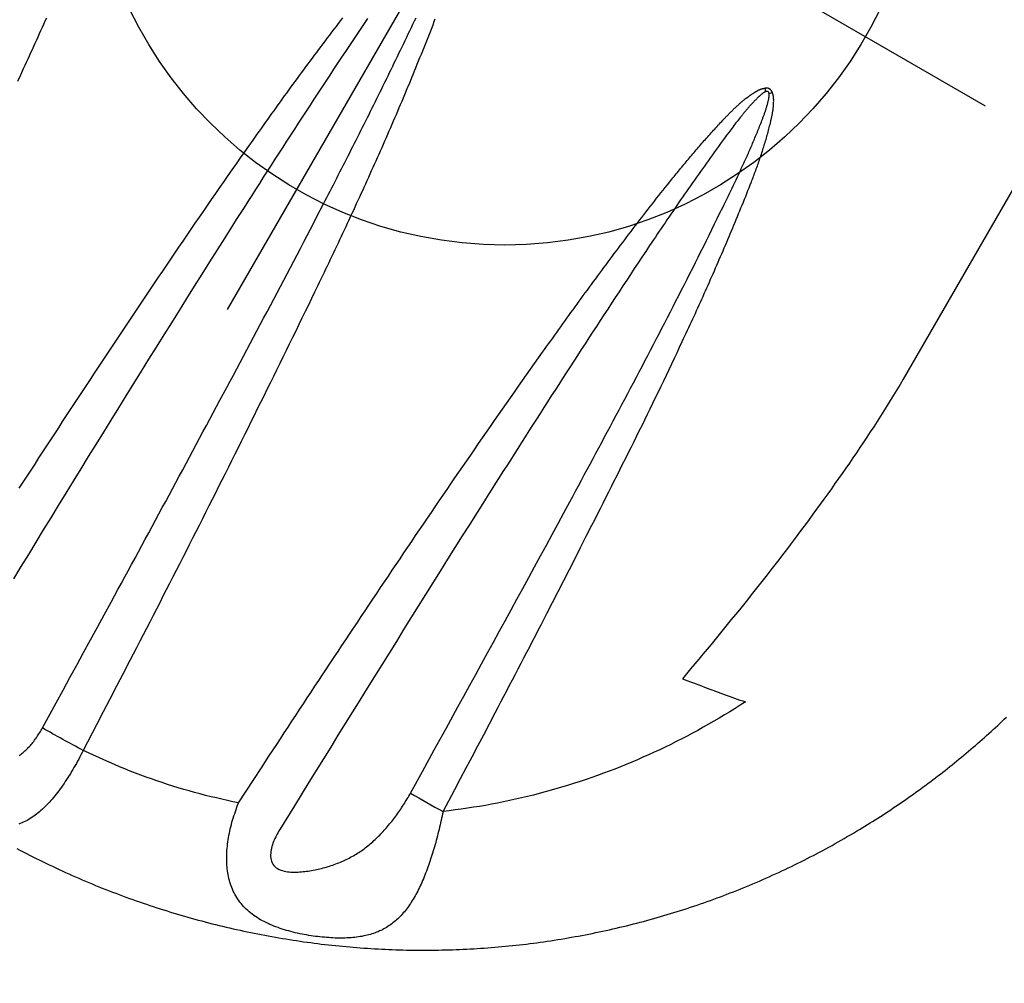
# Model space of a CAD drawing. Extents: x -1048 to -771, y -343 to -99.
# Drawn here: x -1010 to -996, y -298 to -284 of the extents above; entities that cross this region are included whole.
import ezdxf
from ezdxf.enums import TextEntityAlignment as Align

# ---------------------------------------------------------------- set-up
doc = ezdxf.new("R2010")
doc.units = 0
doc.header["$MEASUREMENT"] = 0
doc.linetypes.add('CENTER', pattern=[0.6, 0.375, -0.075, 0.075, -0.075])
doc.layers.get('0').update_dxf_attribs({"color": 5, "linetype": 'CONTINUOUS'})
doc.layers.add('Ft', color=1, linetype='CONTINUOUS', plot=False)
doc.layers.add('PHASE-1', color=6, linetype='CONTINUOUS')
doc.layers.add('TXT', color=7, linetype='CENTER')
doc.styles.add('SIMPLEX', font='simplex.shx')

# ---------------------------------------------------------------- blocks, each defined once
blk = doc.blocks.new('28638400')
for points in [[(63.286, 11.667), (63.246, 11.688), (63.207, 11.709), (63.168, 11.73), (63.129, 11.751), (63.09, 11.772), (63.051, 11.793), (63.011, 11.813), (62.972, 11.834), (62.933, 11.854), (62.893, 11.874), (62.854, 11.894), (62.814, 11.914), (62.774, 11.933), (62.735, 11.953), (62.695, 11.972), (62.655, 11.991), (62.615, 12.01), (62.575, 12.029), (62.535, 12.047), (62.495, 12.066), (62.455, 12.084), (62.415, 12.103), (62.375, 12.121), (62.335, 12.139), (62.295, 12.156), (62.255, 12.174), (62.214, 12.191), (62.174, 12.209), (62.134, 12.226), (62.093, 12.243), (62.053, 12.259), (62.012, 12.276), (61.972, 12.293), (61.931, 12.309), (61.891, 12.325), (61.85, 12.341), (61.809, 12.357), (61.769, 12.373), (61.728, 12.388), (61.687, 12.404), (61.647, 12.419), (61.606, 12.434), (61.565, 12.449), (61.524, 12.464), (61.483, 12.478), (61.442, 12.493), (61.402, 12.507), (61.361, 12.521), (61.32, 12.535), (61.279, 12.549), (61.238, 12.563), (61.197, 12.576), (61.156, 12.59), (61.115, 12.603), (61.074, 12.616), (61.032, 12.629), (60.991, 12.642), (60.95, 12.654), (60.909, 12.667), (60.868, 12.679), (60.827, 12.691)], [(69.594, 1.284), (69.592, 1.337), (69.59, 1.389), (69.587, 1.441), (69.585, 1.494), (69.582, 1.546), (69.579, 1.598), (69.576, 1.65), (69.572, 1.703), (69.568, 1.755), (69.565, 1.807), (69.56, 1.859), (69.556, 1.911), (69.551, 1.964), (69.547, 2.016), (69.542, 2.068), (69.536, 2.12), (69.531, 2.172), (69.525, 2.224), (69.52, 2.276), (69.513, 2.328), (69.507, 2.38), (69.501, 2.431), (69.494, 2.483), (69.487, 2.535), (69.48, 2.587), (69.472, 2.638), (69.465, 2.69), (69.457, 2.742), (69.449, 2.793), (69.441, 2.845), (69.432, 2.896), (69.424, 2.948), (69.415, 2.999), (69.406, 3.051), (69.397, 3.102), (69.387, 3.153), (69.377, 3.204), (69.368, 3.256), (69.357, 3.307), (69.347, 3.358), (69.337, 3.409), (69.326, 3.46), (69.315, 3.511), (69.304, 3.561), (69.292, 3.612), (69.281, 3.663), (69.269, 3.713), (69.257, 3.764), (69.245, 3.815), (69.232, 3.865), (69.22, 3.915), (69.207, 3.966), (69.194, 4.016), (69.181, 4.066), (69.167, 4.116), (69.154, 4.166), (69.14, 4.216), (69.126, 4.266), (69.112, 4.316), (69.097, 4.366), (69.083, 4.416), (69.068, 4.465), (69.053, 4.515), (69.038, 4.564), (69.022, 4.614), (69.006, 4.663), (68.991, 4.713), (68.975, 4.762), (68.958, 4.811), (68.942, 4.86), (68.925, 4.909), (68.908, 4.958), (68.891, 5.006), (68.874, 5.055), (68.857, 5.104), (68.839, 5.152), (68.821, 5.201), (68.803, 5.249), (68.785, 5.297), (68.767, 5.346), (68.748, 5.394), (68.729, 5.442), (68.71, 5.49), (68.691, 5.537), (68.672, 5.585), (68.652, 5.633), (68.633, 5.68), (68.613, 5.728), (68.593, 5.775), (68.572, 5.822), (68.552, 5.869), (68.531, 5.916), (68.51, 5.963), (68.489, 6.01), (68.468, 6.057), (68.446, 6.104), (68.425, 6.15), (68.403, 6.197), (68.381, 6.243), (68.359, 6.289), (68.336, 6.335), (68.314, 6.381), (68.291, 6.427), (68.268, 6.473), (68.245, 6.519), (68.222, 6.565), (68.198, 6.61), (68.175, 6.655), (68.151, 6.701), (68.127, 6.746), (68.103, 6.791), (68.078, 6.836), (68.054, 6.881), (68.029, 6.925), (68.004, 6.97), (67.979, 7.015), (67.953, 7.059), (67.928, 7.103), (67.902, 7.147), (67.877, 7.191), (67.851, 7.235), (67.824, 7.279), (67.798, 7.323), (67.772, 7.366), (67.745, 7.41), (67.718, 7.453), (67.691, 7.496), (67.664, 7.539), (67.636, 7.582), (67.609, 7.625), (67.581, 7.668), (67.553, 7.71), (67.525, 7.753), (67.497, 7.795), (67.469, 7.837), (67.44, 7.879), (67.411, 7.921), (67.382, 7.963), (67.353, 8.005), (67.324, 8.046), (67.295, 8.088), (67.265, 8.129), (67.235, 8.17), (67.206, 8.211), (67.175, 8.252), (67.145, 8.293), (67.115, 8.334), (67.084, 8.374), (67.054, 8.415), (67.023, 8.455), (66.992, 8.495), (66.96, 8.535), (66.929, 8.575), (66.898, 8.615), (66.866, 8.654), (66.834, 8.694), (66.802, 8.733), (66.77, 8.772), (66.738, 8.811), (66.705, 8.85), (66.672, 8.889), (66.64, 8.927), (66.607, 8.966), (66.574, 9.004), (66.54, 9.042), (66.507, 9.08), (66.473, 9.118), (66.44, 9.156), (66.406, 9.193), (66.372, 9.231), (66.338, 9.268), (66.303, 9.305), (66.269, 9.342), (66.234, 9.379), (66.199, 9.416), (66.165, 9.452), (66.129, 9.489), (66.094, 9.525), (66.059, 9.561), (66.023, 9.597), (65.988, 9.633), (65.952, 9.669), (65.916, 9.704), (65.88, 9.74), (65.844, 9.775), (65.807, 9.81), (65.771, 9.845), (65.734, 9.88), (65.697, 9.914), (65.66, 9.949), (65.623, 9.983), (65.586, 10.017), (65.548, 10.051), (65.511, 10.085), (65.473, 10.119), (65.435, 10.152), (65.397, 10.186), (65.359, 10.219), (65.321, 10.252), (65.282, 10.285), (65.244, 10.317), (65.205, 10.35), (65.166, 10.382), (65.128, 10.415), (65.088, 10.447), (65.049, 10.479), (65.01, 10.51), (64.97, 10.542), (64.931, 10.573), (64.891, 10.605), (64.851, 10.636), (64.811, 10.667), (64.771, 10.697), (64.731, 10.728), (64.69, 10.759), (64.65, 10.789), (64.609, 10.819), (64.568, 10.849), (64.527, 10.879), (64.486, 10.908), (64.445, 10.938), (64.404, 10.967), (64.362, 10.996), (64.321, 11.025), (64.279, 11.054), (64.237, 11.082), (64.195, 11.111), (64.153, 11.139), (64.111, 11.167), (64.068, 11.195), (64.026, 11.222), (63.983, 11.25), (63.941, 11.277), (63.898, 11.305), (63.855, 11.332), (63.812, 11.359), (63.769, 11.385), (63.725, 11.412), (63.682, 11.438), (63.638, 11.464), (63.595, 11.49), (63.551, 11.515), (63.507, 11.541), (63.463, 11.566), (63.418, 11.591), (63.374, 11.616), (63.33, 11.641), (63.286, 11.667)], [(29.509, 8.969), (54.819, 8.969), (57.352, 8.969), (57.441, 8.967), (57.531, 8.965), (57.62, 8.963), (57.71, 8.96), (57.799, 8.958), (57.889, 8.955), (57.978, 8.951), (58.068, 8.947), (58.158, 8.942), (58.248, 8.937), (58.338, 8.932), (58.427, 8.926), (58.517, 8.92), (58.607, 8.914), (58.697, 8.907), (58.787, 8.9), (58.877, 8.893), (58.968, 8.885), (59.058, 8.877), (59.148, 8.869), (59.238, 8.861), (59.328, 8.852), (59.419, 8.843), (59.509, 8.834), (59.599, 8.824), (59.689, 8.814), (59.78, 8.804), (59.87, 8.794), (59.961, 8.783), (60.051, 8.773), (60.141, 8.762), (60.232, 8.75), (60.322, 8.739), (60.413, 8.727), (60.503, 8.715), (60.594, 8.703), (60.684, 8.691), (60.775, 8.678), (60.866, 8.665), (60.956, 8.652), (61.047, 8.639), (61.138, 8.625), (61.228, 8.612), (61.319, 8.598), (61.41, 8.584), (61.5, 8.57), (61.591, 8.555), (61.682, 8.541), (61.773, 8.526), (61.863, 8.511), (61.954, 8.496), (62.045, 8.481), (62.136, 8.466), (62.227, 8.45), (62.318, 8.434), (62.408, 8.418), (62.499, 8.402), (62.59, 8.386), (62.681, 8.37), (62.674, 8.412), (62.668, 8.454), (62.661, 8.496), (62.654, 8.538), (62.647, 8.58), (62.64, 8.621), (62.633, 8.663), (62.626, 8.705), (62.619, 8.746), (62.612, 8.788), (62.605, 8.83), (62.598, 8.871), (62.591, 8.912), (62.584, 8.954), (62.576, 8.995), (62.569, 9.036), (62.562, 9.078), (62.554, 9.119), (62.547, 9.16), (62.539, 9.201), (62.532, 9.242), (62.524, 9.283), (62.517, 9.324), (62.595, 9.282), (62.673, 9.241), (62.752, 9.199), (62.829, 9.156), (62.907, 9.114), (62.984, 9.07), (63.061, 9.026), (63.137, 8.981), (63.213, 8.936), (63.288, 8.889), (63.363, 8.842), (63.437, 8.795), (63.511, 8.746), (63.585, 8.697), (63.658, 8.648), (63.73, 8.598), (63.803, 8.547), (63.874, 8.496), (63.946, 8.444), (64.016, 8.392), (64.087, 8.339), (64.157, 8.285), (64.226, 8.231), (64.295, 8.176), (64.363, 8.121), (64.431, 8.065), (64.498, 8.008), (64.565, 7.951), (64.632, 7.893), (64.698, 7.835), (64.763, 7.776), (64.828, 7.717), (64.892, 7.657), (64.956, 7.596), (65.019, 7.535), (65.082, 7.473), (65.144, 7.411), (65.206, 7.348), (65.267, 7.285), (65.328, 7.221), (65.388, 7.156), (65.447, 7.092), (65.506, 7.026), (65.564, 6.96), (65.622, 6.893), (65.679, 6.826), (65.735, 6.758), (65.791, 6.689), (65.846, 6.62), (65.9, 6.55), (65.954, 6.481), (66.008, 6.411), (66.062, 6.34), (66.094, 6.35), (66.125, 6.361), (66.157, 6.371), (66.188, 6.38), (66.219, 6.39), (66.251, 6.4), (66.282, 6.41), (66.314, 6.419), (66.345, 6.428), (66.377, 6.437), (66.408, 6.446), (66.439, 6.455), (66.471, 6.463), (66.502, 6.471), (66.533, 6.479), (66.564, 6.487), (66.595, 6.494), (66.626, 6.501), (66.657, 6.509), (66.688, 6.515), (66.718, 6.522), (66.748, 6.528), (66.779, 6.535), (66.809, 6.541), (66.839, 6.546), (66.868, 6.552), (66.898, 6.557), (66.927, 6.562), (66.957, 6.566), (66.986, 6.57), (67.014, 6.574), (67.043, 6.578), (67.071, 6.582), (67.1, 6.585), (67.128, 6.588), (67.155, 6.59), (67.183, 6.592), (67.21, 6.594), (67.237, 6.596), (67.264, 6.597), (67.291, 6.598), (67.317, 6.598), (67.344, 6.598), (67.369, 6.598), (67.395, 6.597), (67.421, 6.596), (67.446, 6.595), (67.471, 6.593), (67.495, 6.591), (67.52, 6.589), (67.544, 6.586), (67.568, 6.582), (67.591, 6.578), (67.615, 6.574), (67.638, 6.57), (67.661, 6.565), (67.683, 6.559), (67.706, 6.553), (67.728, 6.547), (67.75, 6.54), (67.771, 6.533), (67.793, 6.525), (67.814, 6.517), (67.835, 6.508), (67.855, 6.499), (67.875, 6.489), (67.896, 6.479), (67.915, 6.468), (67.935, 6.457), (67.954, 6.445), (67.974, 6.433), (67.993, 6.421), (68.011, 6.407), (68.03, 6.394), (68.048, 6.379), (68.066, 6.364), (68.084, 6.349), (68.102, 6.333), (68.119, 6.317), (68.137, 6.3), (68.154, 6.282), (68.171, 6.264), (68.187, 6.246), (68.204, 6.227), (68.22, 6.207), (68.237, 6.187), (68.253, 6.166), (68.269, 6.145), (68.284, 6.123), (68.3, 6.1), (68.315, 6.077), (68.33, 6.054), (68.346, 6.03), (68.36, 6.006), (68.375, 5.981), (68.39, 5.955), (68.404, 5.929), (68.419, 5.903), (68.433, 5.876), (68.447, 5.849), (68.46, 5.821), (68.474, 5.793), (68.487, 5.764), (68.501, 5.735), (68.514, 5.706), (68.526, 5.677), (68.539, 5.647), (68.551, 5.617), (68.563, 5.586), (68.575, 5.556), (68.586, 5.525), (68.597, 5.494), (68.608, 5.463), (68.619, 5.431), (68.629, 5.4), (68.639, 5.369), (68.648, 5.337), (68.657, 5.305), (68.665, 5.274), (68.673, 5.242), (68.681, 5.211), (68.688, 5.179), (68.694, 5.148), (68.7, 5.116), (68.706, 5.085), (68.71, 5.054), (68.715, 5.023), (68.718, 4.992), (68.721, 4.962), (68.724, 4.931), (68.725, 4.901), (68.727, 4.871), (68.727, 4.842), (68.727, 4.812), (68.726, 4.783), (68.724, 4.754), (68.722, 4.725), (68.718, 4.697), (68.715, 4.669), (68.71, 4.642), (68.704, 4.614), (68.698, 4.587), (68.691, 4.561), (68.684, 4.534), (68.675, 4.509), (68.666, 4.483), (68.656, 4.458), (68.646, 4.433), (68.634, 4.409), (68.622, 4.385), (68.609, 4.362), (68.595, 4.339), (68.581, 4.316), (68.566, 4.294), (68.55, 4.272), (68.534, 4.25), (68.516, 4.229), (68.499, 4.209), (68.48, 4.189), (68.461, 4.169), (68.441, 4.15), (68.421, 4.131), (68.399, 4.112), (68.378, 4.094), (68.355, 4.077), (68.333, 4.059), (68.309, 4.043), (68.285, 4.026), (68.261, 4.01), (68.236, 3.995), (68.21, 3.98), (68.184, 3.965), (68.158, 3.951), (68.131, 3.937), (68.104, 3.923), (68.076, 3.91), (68.048, 3.897), (68.02, 3.885), (67.991, 3.873), (67.962, 3.862), (67.932, 3.851), (67.903, 3.84), (67.873, 3.829), (67.842, 3.819), (67.812, 3.81), (67.781, 3.801), (67.75, 3.792), (67.718, 3.783), (67.687, 3.776), (67.655, 3.768), (67.623, 3.761), (67.591, 3.755), (67.559, 3.748), (67.527, 3.742), (67.494, 3.736), (67.462, 3.73), (67.429, 3.725), (67.454, 3.647), (67.478, 3.57), (67.502, 3.492), (67.526, 3.415), (67.549, 3.337), (67.572, 3.259), (67.594, 3.181), (67.615, 3.102), (67.635, 3.024), (67.655, 2.945), (67.674, 2.865), (67.692, 2.786), (67.709, 2.706), (67.726, 2.626), (67.742, 2.546), (67.757, 2.466), (67.772, 2.385), (67.786, 2.305), (67.8, 2.224), (67.812, 2.143), (67.824, 2.062), (67.835, 1.981), (67.845, 1.899), (67.854, 1.818), (67.862, 1.736), (67.87, 1.655), (67.878, 1.573), (67.885, 1.491), (67.892, 1.409), (67.928, 1.411), (67.963, 1.412), (67.998, 1.414), (68.033, 1.415), (68.068, 1.416), (68.103, 1.417), (68.138, 1.417), (68.173, 1.417), (68.207, 1.417), (68.241, 1.417), (68.276, 1.416), (68.309, 1.414), (68.343, 1.413), (68.377, 1.411), (68.41, 1.409), (68.443, 1.407), (68.476, 1.404), (68.508, 1.401), (68.54, 1.398), (68.572, 1.395), (68.603, 1.391), (68.634, 1.386), (68.665, 1.382), (68.695, 1.377), (68.725, 1.371), (68.754, 1.365), (68.783, 1.359), (68.812, 1.353), (68.84, 1.346), (68.868, 1.339), (68.895, 1.331), (68.922, 1.323), (68.948, 1.315), (68.974, 1.306), (68.999, 1.296), (69.024, 1.287), (69.048, 1.276), (69.071, 1.266), (69.094, 1.255), (69.117, 1.243), (69.139, 1.231), (69.16, 1.219), (69.181, 1.206), (69.201, 1.192), (69.221, 1.178), (69.24, 1.164), (69.258, 1.149), (69.276, 1.134)], [(65.083, -1.278), (64.979, -1.273), (64.875, -1.267), (64.771, -1.262), (64.667, -1.256), (64.563, -1.251), (64.459, -1.245), (64.355, -1.24), (64.251, -1.234), (64.147, -1.228), (64.043, -1.222), (63.939, -1.216), (63.835, -1.211), (63.731, -1.205), (63.627, -1.199), (63.523, -1.193), (63.419, -1.186), (63.315, -1.18), (63.211, -1.174), (63.107, -1.168), (63.003, -1.162), (62.899, -1.155), (62.795, -1.149), (62.691, -1.142), (62.587, -1.136), (62.483, -1.129), (62.379, -1.123), (62.275, -1.116), (62.171, -1.109), (62.067, -1.102), (61.963, -1.095), (61.859, -1.088), (61.755, -1.081), (61.651, -1.074), (61.547, -1.067), (61.443, -1.06), (61.339, -1.052), (61.236, -1.045), (61.132, -1.037), (61.028, -1.03), (60.924, -1.022), (60.82, -1.014), (60.716, -1.006), (60.612, -0.999), (60.508, -0.99), (60.405, -0.982), (60.301, -0.974), (60.197, -0.966), (60.093, -0.958), (59.989, -0.949), (59.885, -0.94), (59.781, -0.932), (59.678, -0.923), (59.574, -0.914), (59.47, -0.905), (59.366, -0.896), (59.263, -0.887), (59.159, -0.877), (59.055, -0.868), (59.003, -0.863), (58.951, -0.858), (58.899, -0.853), (58.848, -0.848), (58.796, -0.843), (58.744, -0.838), (58.692, -0.833), (58.64, -0.828), (58.588, -0.823), (58.537, -0.818), (58.485, -0.813), (58.433, -0.808), (58.381, -0.802), (58.329, -0.797), (58.277, -0.792), (58.226, -0.786), (58.174, -0.781), (58.122, -0.775), (58.07, -0.77), (58.018, -0.764), (57.967, -0.758), (57.915, -0.753), (57.863, -0.747), (57.811, -0.741), (57.76, -0.735), (57.708, -0.73), (57.656, -0.724), (57.604, -0.718), (57.553, -0.712), (57.501, -0.705), (57.449, -0.699), (57.397, -0.693), (57.346, -0.687), (57.294, -0.68), (57.242, -0.674), (57.191, -0.667), (57.139, -0.661), (57.087, -0.654), (57.036, -0.647), (56.984, -0.64), (56.932, -0.634), (56.881, -0.627)], [(56.714, -0.313), (56.766, -0.317), (56.817, -0.321), (56.869, -0.325), (56.92, -0.328), (56.972, -0.332), (57.075, -0.339), (57.178, -0.346), (57.281, -0.353), (57.384, -0.36), (57.487, -0.366), (57.59, -0.373), (57.693, -0.379), (57.796, -0.385), (57.899, -0.391), (58.002, -0.397), (58.105, -0.403), (58.208, -0.409), (58.311, -0.415), (58.414, -0.42), (58.517, -0.426), (58.62, -0.431), (58.724, -0.436), (58.827, -0.442), (58.93, -0.447), (59.033, -0.452), (59.136, -0.457), (59.239, -0.462), (59.342, -0.467), (59.445, -0.472), (59.548, -0.476), (59.652, -0.481), (59.755, -0.486), (59.858, -0.49), (59.961, -0.495), (60.064, -0.499), (60.167, -0.504), (60.27, -0.508), (60.477, -0.516), (60.683, -0.525), (60.889, -0.533), (61.096, -0.541), (61.302, -0.549), (61.508, -0.557), (61.715, -0.564), (61.921, -0.572), (62.127, -0.579), (62.334, -0.586), (62.54, -0.593), (62.746, -0.6), (62.953, -0.606), (63.159, -0.613), (63.365, -0.619), (63.572, -0.626), (63.778, -0.632), (63.985, -0.638), (64.191, -0.644), (64.397, -0.65), (64.604, -0.656), (64.81, -0.661), (65.016, -0.667), (65.223, -0.672), (65.429, -0.678), (65.636, -0.683), (65.842, -0.688), (66.048, -0.693), (66.255, -0.699)], [(60.014, -4.23), (59.914, -4.238), (59.814, -4.248), (59.764, -4.252), (59.714, -4.257), (59.664, -4.261), (59.614, -4.266), (59.564, -4.271), (59.514, -4.275), (59.464, -4.28), (59.414, -4.285), (59.364, -4.29), (59.314, -4.295), (59.264, -4.3), (59.214, -4.305), (59.164, -4.31), (59.114, -4.315), (59.064, -4.32), (59.014, -4.325)], [(67.429, 3.725), (67.028, 3.747), (66.827, 3.758), (66.627, 3.769), (66.426, 3.781), (66.326, 3.786), (66.226, 3.792), (66.125, 3.798), (66.025, 3.804), (65.925, 3.809), (65.824, 3.815), (65.724, 3.821), (65.624, 3.827), (65.524, 3.833), (65.423, 3.839), (65.323, 3.845), (65.223, 3.851), (65.123, 3.857), (65.022, 3.863), (64.922, 3.87), (64.822, 3.876), (64.721, 3.882), (64.621, 3.889), (64.521, 3.895), (64.421, 3.902), (64.32, 3.908), (64.22, 3.915), (64.12, 3.921), (64.02, 3.928), (63.92, 3.934), (63.819, 3.941), (63.719, 3.948), (63.619, 3.955), (63.519, 3.961), (63.418, 3.968), (63.318, 3.975), (63.218, 3.982), (63.118, 3.989), (63.018, 3.996), (62.917, 4.003), (62.817, 4.01), (62.717, 4.018), (62.617, 4.025), (62.517, 4.032), (62.417, 4.04), (62.316, 4.047), (62.216, 4.054), (62.116, 4.062), (62.016, 4.07), (61.916, 4.077), (61.816, 4.085), (61.716, 4.093), (61.615, 4.101), (61.515, 4.109), (61.415, 4.117), (61.315, 4.125), (61.215, 4.133), (61.115, 4.141), (61.015, 4.149), (60.915, 4.158), (60.815, 4.166), (60.715, 4.174), (60.615, 4.183), (60.515, 4.192), (60.415, 4.2), (60.314, 4.209), (60.214, 4.218), (60.114, 4.227), (60.014, 4.236), (59.914, 4.245), (59.815, 4.255), (59.715, 4.264), (59.615, 4.273), (59.565, 4.278), (59.515, 4.283), (59.465, 4.288), (59.415, 4.293), (59.365, 4.297), (59.315, 4.302), (59.265, 4.307), (59.215, 4.312), (59.165, 4.317), (59.115, 4.322), (59.065, 4.327), (59.015, 4.332), (58.965, 4.337), (58.915, 4.342), (58.865, 4.347), (58.815, 4.353), (58.765, 4.358), (58.716, 4.363), (58.666, 4.368), (58.616, 4.374), (58.566, 4.379), (58.516, 4.385), (58.466, 4.39), (58.416, 4.395), (58.366, 4.401), (58.316, 4.407), (58.266, 4.412), (58.217, 4.418), (58.167, 4.423), (58.117, 4.429), (58.067, 4.435), (58.017, 4.441), (57.967, 4.447), (57.918, 4.452), (57.868, 4.458), (57.818, 4.464), (57.768, 4.47), (57.718, 4.476), (57.668, 4.483), (57.619, 4.489), (57.569, 4.495), (57.519, 4.501), (57.469, 4.508), (57.42, 4.514), (57.37, 4.52), (57.32, 4.527), (57.27, 4.533), (57.221, 4.54), (57.171, 4.547), (57.121, 4.553), (57.071, 4.56), (57.022, 4.567), (56.972, 4.574), (56.922, 4.581), (56.873, 4.588), (56.823, 4.596), (56.774, 4.603), (56.724, 4.61), (56.674, 4.618), (56.625, 4.625), (56.575, 4.633), (56.551, 4.637), (56.526, 4.641), (56.501, 4.645), (56.476, 4.649), (56.451, 4.653), (56.427, 4.657), (56.402, 4.661), (56.377, 4.665), (56.352, 4.669), (56.328, 4.673), (56.303, 4.677), (56.278, 4.681), (56.254, 4.685), (56.229, 4.689), (56.204, 4.694), (56.179, 4.698), (56.155, 4.702), (56.13, 4.707), (56.105, 4.711), (56.081, 4.715), (56.056, 4.72), (56.031, 4.724), (56.007, 4.729), (55.982, 4.733), (55.958, 4.738), (55.933, 4.743), (55.908, 4.748), (55.884, 4.752), (55.859, 4.757), (55.835, 4.762), (55.81, 4.767), (55.786, 4.772), (55.761, 4.777), (55.737, 4.782), (55.712, 4.788), (55.688, 4.793), (55.663, 4.798), (55.639, 4.803), (55.614, 4.809), (55.59, 4.814), (55.565, 4.819), (55.541, 4.825), (55.516, 4.83), (55.492, 4.836), (55.468, 4.841), (55.443, 4.847), (55.419, 4.853), (55.394, 4.858), (55.382, 4.861), (55.37, 4.864), (55.358, 4.867), (55.346, 4.87), (55.334, 4.873), (55.321, 4.876), (55.309, 4.879), (55.297, 4.882), (55.285, 4.886), (55.273, 4.889), (55.261, 4.892), (55.249, 4.895), (55.237, 4.898), (55.225, 4.902), (55.213, 4.905), (55.201, 4.909), (55.189, 4.912), (55.177, 4.916), (55.165, 4.919), (55.153, 4.923), (55.141, 4.927), (55.129, 4.93), (55.117, 4.934), (55.105, 4.938), (55.093, 4.942), (55.081, 4.946), (55.07, 4.95), (55.058, 4.954), (55.046, 4.959), (55.035, 4.963), (55.023, 4.967), (55.011, 4.972), (55, 4.976), (54.988, 4.981), (54.977, 4.986), (54.965, 4.991), (54.96, 4.993), (54.954, 4.996), (54.948, 4.998), (54.943, 5.001), (54.937, 5.003), (54.931, 5.006), (54.925, 5.008), (54.92, 5.011), (54.914, 5.013), (54.909, 5.016), (54.903, 5.019), (54.897, 5.022), (54.892, 5.024), (54.886, 5.027), (54.881, 5.03), (54.875, 5.033), (54.869, 5.035), (54.864, 5.038), (54.858, 5.041), (54.853, 5.044), (54.847, 5.047), (54.842, 5.05), (54.836, 5.053), (54.831, 5.056), (54.825, 5.059), (54.82, 5.062), (54.814, 5.065), (54.809, 5.068), (54.804, 5.072), (54.798, 5.075), (54.793, 5.078), (54.788, 5.082), (54.785, 5.083), (54.783, 5.085), (54.78, 5.087), (54.778, 5.089), (54.775, 5.091), (54.773, 5.092), (54.77, 5.094), (54.768, 5.096), (54.765, 5.098), (54.763, 5.1), (54.76, 5.102), (54.758, 5.104), (54.756, 5.106), (54.753, 5.108), (54.751, 5.11), (54.749, 5.112), (54.747, 5.114), (54.744, 5.116), (54.742, 5.118), (54.74, 5.121), (54.738, 5.123), (54.736, 5.125), (54.734, 5.127), (54.732, 5.13), (54.73, 5.132), (54.728, 5.134), (54.724, 5.139), (54.72, 5.144), (54.716, 5.148)], [(68.418, 0.644), (68.402, 0.652), (68.386, 0.659), (68.369, 0.667), (68.352, 0.673), (68.336, 0.679), (68.318, 0.685), (68.301, 0.691), (68.283, 0.696), (68.265, 0.701), (68.247, 0.705), (68.229, 0.71), (68.211, 0.713), (68.193, 0.717), (68.174, 0.72), (68.156, 0.723), (68.137, 0.726), (68.118, 0.728), (68.099, 0.73), (68.08, 0.732), (68.061, 0.734), (68.042, 0.735), (68.022, 0.736), (68.003, 0.736), (67.984, 0.737), (67.964, 0.738), (67.945, 0.738), (67.925, 0.738), (67.906, 0.738)]]:
    blk.add_lwpolyline(points)
for points in [[(56.236, 0.532), (56.262, 0.536), (56.288, 0.54), (56.313, 0.544), (56.365, 0.552), (56.416, 0.559), (56.468, 0.567), (56.519, 0.575), (56.571, 0.582), (56.622, 0.59), (56.674, 0.597), (56.726, 0.605), (56.777, 0.612), (56.829, 0.619), (56.88, 0.626), (56.932, 0.634), (56.984, 0.641), (57.035, 0.648), (57.087, 0.655), (57.138, 0.662), (57.19, 0.669), (57.242, 0.675), (57.293, 0.682), (57.345, 0.689), (57.397, 0.695), (57.448, 0.702), (57.5, 0.708), (57.552, 0.715), (57.603, 0.721), (57.655, 0.728), (57.707, 0.734), (57.759, 0.74), (57.81, 0.746), (57.862, 0.752), (57.914, 0.758), (57.966, 0.764), (58.017, 0.77), (58.069, 0.776), (58.121, 0.781), (58.173, 0.787), (58.224, 0.793), (58.276, 0.798), (58.328, 0.804), (58.38, 0.809), (58.432, 0.815), (58.484, 0.82), (58.535, 0.825), (58.587, 0.83), (58.639, 0.836), (58.691, 0.841), (58.743, 0.846), (58.795, 0.851), (58.846, 0.856), (58.898, 0.861), (58.95, 0.866), (59.002, 0.871), (59.054, 0.876), (59.106, 0.88), (59.158, 0.885), (59.209, 0.89), (59.261, 0.894), (59.313, 0.899), (59.365, 0.904), (59.417, 0.908), (59.469, 0.913), (59.521, 0.917), (59.573, 0.922), (59.625, 0.926), (59.677, 0.93), (59.728, 0.935), (59.78, 0.939), (59.832, 0.943), (59.884, 0.947), (59.936, 0.952), (59.988, 0.956), (60.04, 0.96), (60.092, 0.964), (60.144, 0.968), (60.196, 0.972), (60.248, 0.976), (60.3, 0.98), (60.352, 0.984), (60.404, 0.988), (60.507, 0.995), (60.611, 1.003), (60.715, 1.011), (60.819, 1.018), (60.923, 1.025), (61.027, 1.033), (61.131, 1.04), (61.235, 1.047), (61.339, 1.054), (61.443, 1.061), (61.547, 1.068), (61.651, 1.075), (61.755, 1.082), (61.859, 1.089), (61.963, 1.096), (62.067, 1.102), (62.171, 1.109), (62.274, 1.116), (62.378, 1.122), (62.482, 1.129), (62.586, 1.135), (62.69, 1.142), (62.794, 1.148), (62.898, 1.155), (63.002, 1.161), (63.106, 1.168), (63.21, 1.174), (63.314, 1.18), (63.418, 1.186), (63.522, 1.192), (63.626, 1.198), (63.73, 1.204), (63.834, 1.21), (63.938, 1.216), (64.042, 1.222), (64.146, 1.228), (64.25, 1.234), (64.354, 1.24), (64.458, 1.245), (64.562, 1.251), (64.667, 1.257), (64.771, 1.262), (64.875, 1.268), (64.979, 1.273), (65.083, 1.278), (65.187, 1.284), (65.291, 1.289), (65.395, 1.294), (65.499, 1.299), (65.603, 1.305), (65.707, 1.31), (65.811, 1.315), (65.915, 1.32), (66.019, 1.325), (66.123, 1.329), (66.227, 1.334), (66.331, 1.339), (66.435, 1.344), (66.644, 1.354), (66.852, 1.363), (67.06, 1.372), (67.268, 1.382), (67.476, 1.391), (67.892, 1.409, -0.011927), (67.906, 0.738), (67.493, 0.729), (67.287, 0.724), (67.08, 0.719), (66.874, 0.714), (66.668, 0.709), (66.461, 0.704), (66.255, 0.699), (66.048, 0.694), (65.842, 0.689), (65.739, 0.687), (65.636, 0.684), (65.532, 0.681), (65.429, 0.679), (65.326, 0.676), (65.223, 0.673), (65.12, 0.67), (65.016, 0.668), (64.913, 0.665), (64.81, 0.662), (64.707, 0.659), (64.604, 0.656), (64.5, 0.653), (64.397, 0.65), (64.294, 0.647), (64.191, 0.644), (64.088, 0.641), (63.984, 0.638), (63.881, 0.635), (63.778, 0.632), (63.675, 0.629), (63.572, 0.626), (63.468, 0.622), (63.365, 0.619), (63.262, 0.616), (63.159, 0.613), (63.056, 0.609), (62.953, 0.606), (62.746, 0.599), (62.54, 0.593), (62.333, 0.586), (62.23, 0.582), (62.127, 0.579), (62.024, 0.575), (61.921, 0.572), (61.818, 0.568), (61.714, 0.565), (61.611, 0.561), (61.508, 0.558), (61.405, 0.554), (61.302, 0.55), (61.199, 0.546), (61.095, 0.543), (60.992, 0.539), (60.889, 0.535), (60.786, 0.531), (60.683, 0.527), (60.58, 0.523), (60.476, 0.519), (60.373, 0.515), (60.27, 0.511), (60.167, 0.507), (60.064, 0.503), (59.961, 0.498), (59.857, 0.494), (59.754, 0.49), (59.651, 0.485), (59.548, 0.48), (59.445, 0.476), (59.342, 0.471), (59.29, 0.469), (59.239, 0.466), (59.187, 0.464), (59.136, 0.461), (59.084, 0.459), (59.032, 0.456), (58.981, 0.454), (58.929, 0.451), (58.878, 0.449), (58.826, 0.446), (58.775, 0.443), (58.723, 0.441), (58.672, 0.438), (58.62, 0.435), (58.568, 0.432), (58.517, 0.43), (58.465, 0.427), (58.414, 0.424), (58.362, 0.421), (58.311, 0.418), (58.259, 0.415), (58.208, 0.412), (58.156, 0.409), (58.105, 0.406), (58.053, 0.403), (58.002, 0.4), (57.95, 0.397), (57.898, 0.394), (57.847, 0.391), (57.795, 0.388), (57.744, 0.384), (57.692, 0.381), (57.641, 0.378), (57.589, 0.374), (57.538, 0.371), (57.486, 0.368), (57.435, 0.364), (57.383, 0.361), (57.332, 0.357), (57.28, 0.354), (57.229, 0.35), (57.177, 0.347), (57.126, 0.343), (57.074, 0.339), (57.023, 0.336), (56.971, 0.332), (56.92, 0.328), (56.868, 0.324), (56.817, 0.321), (56.765, 0.317), (56.714, 0.313), (56.662, 0.309), (56.611, 0.305), (56.56, 0.301), (56.508, 0.297), (56.457, 0.293), (56.405, 0.289), (56.354, 0.285)], [(66.065, 5.802, 0.011526), (66.062, 6.34), (65.705, 6.327), (65.526, 6.321), (65.348, 6.314), (65.169, 6.307), (64.99, 6.301), (64.812, 6.294), (64.633, 6.287), (64.454, 6.28), (64.365, 6.276), (64.276, 6.272), (64.186, 6.269), (64.097, 6.265), (64.008, 6.261), (63.918, 6.257), (63.829, 6.253), (63.74, 6.25), (63.65, 6.246), (63.561, 6.242), (63.472, 6.238), (63.383, 6.234), (63.293, 6.229), (63.204, 6.225), (63.115, 6.221), (63.025, 6.217), (62.847, 6.208), (62.668, 6.2), (62.49, 6.191), (62.311, 6.182), (62.132, 6.173), (61.954, 6.164), (61.775, 6.154), (61.597, 6.145), (61.418, 6.135), (61.329, 6.131), (61.24, 6.126), (61.15, 6.121), (61.061, 6.116), (60.972, 6.111), (60.882, 6.106), (60.793, 6.101), (60.704, 6.096), (60.615, 6.09), (60.525, 6.085), (60.436, 6.08), (60.347, 6.075), (60.258, 6.069), (60.168, 6.064), (60.079, 6.058), (59.99, 6.052), (59.901, 6.047), (59.811, 6.041), (59.722, 6.035), (59.633, 6.029), (59.544, 6.023), (59.455, 6.016), (59.365, 6.01), (59.276, 6.004), (59.187, 5.997), (59.098, 5.99), (59.009, 5.983), (58.92, 5.977), (58.83, 5.969), (58.741, 5.962), (58.652, 5.955), (58.563, 5.947), (58.474, 5.94), (58.429, 5.936), (58.385, 5.932), (58.34, 5.928), (58.296, 5.924), (58.251, 5.92), (58.207, 5.916), (58.162, 5.912), (58.118, 5.908), (58.073, 5.904), (58.029, 5.9), (57.984, 5.895), (57.94, 5.891), (57.895, 5.887), (57.851, 5.882), (57.806, 5.878), (57.762, 5.873), (57.717, 5.869), (57.673, 5.864), (57.628, 5.86), (57.584, 5.855), (57.539, 5.85), (57.495, 5.845), (57.45, 5.84), (57.406, 5.836), (57.361, 5.831), (57.317, 5.826), (57.272, 5.821), (57.228, 5.816), (57.184, 5.81), (57.139, 5.805), (57.095, 5.8), (57.05, 5.795), (57.006, 5.789), (56.961, 5.784), (56.917, 5.779), (56.873, 5.773), (56.828, 5.768), (56.784, 5.762), (56.74, 5.757), (56.695, 5.751), (56.651, 5.745), (56.606, 5.74), (56.562, 5.734), (56.518, 5.728), (56.473, 5.722), (56.429, 5.716), (56.385, 5.71), (56.34, 5.704), (56.296, 5.698), (56.252, 5.692), (56.207, 5.686), (56.163, 5.679), (56.119, 5.673), (56.075, 5.666), (56.03, 5.66), (55.986, 5.653), (55.964, 5.649), (55.942, 5.646), (55.92, 5.642), (55.898, 5.639), (55.876, 5.635), (55.854, 5.631), (55.832, 5.628), (55.81, 5.624), (55.788, 5.62), (55.766, 5.616), (55.744, 5.612), (55.722, 5.608), (55.7, 5.604), (55.678, 5.6), (55.656, 5.596), (55.634, 5.591), (55.612, 5.587), (55.59, 5.583), (55.568, 5.578), (55.546, 5.574), (55.524, 5.569), (55.502, 5.564), (55.48, 5.559), (55.459, 5.554), (55.437, 5.549), (55.415, 5.544), (55.393, 5.539), (55.372, 5.534), (55.35, 5.529), (55.328, 5.523), (55.306, 5.518), (55.285, 5.512), (55.263, 5.507), (55.241, 5.501), (55.22, 5.495), (55.198, 5.489), (55.177, 5.483), (55.155, 5.477), (55.134, 5.471), (55.112, 5.465), (55.091, 5.458), (55.08, 5.455), (55.069, 5.452), (55.059, 5.449), (55.048, 5.445), (55.037, 5.442), (55.027, 5.438), (55.016, 5.435), (55.006, 5.431), (54.995, 5.428), (54.984, 5.424), (54.974, 5.42), (54.963, 5.416), (54.953, 5.412), (54.943, 5.408), (54.932, 5.404), (54.922, 5.399), (54.912, 5.395), (54.901, 5.391), (54.891, 5.386), (54.881, 5.381), (54.871, 5.377), (54.861, 5.372), (54.851, 5.367), (54.841, 5.362), (54.831, 5.356), (54.821, 5.351), (54.812, 5.345), (54.807, 5.343), (54.802, 5.34), (54.797, 5.337), (54.793, 5.334), (54.788, 5.331), (54.783, 5.328), (54.778, 5.325), (54.774, 5.322), (54.769, 5.318), (54.765, 5.315), (54.761, 5.312), (54.756, 5.308), (54.752, 5.305), (54.748, 5.301), (54.744, 5.297), (54.74, 5.293), (54.736, 5.289), (54.732, 5.285), (54.729, 5.281), (54.725, 5.277), (54.717, 5.269, 0.002443), (54.76, 5.241), (54.759, 5.239), (54.758, 5.238), (54.756, 5.237), (54.755, 5.236), (54.754, 5.235), (54.752, 5.234), (54.751, 5.233), (54.75, 5.232), (54.749, 5.23), (54.747, 5.229), (54.746, 5.228), (54.745, 5.227), (54.744, 5.225), (54.743, 5.224), (54.742, 5.222), (54.741, 5.221), (54.741, 5.219), (54.74, 5.218), (54.74, 5.216), (54.739, 5.215), (54.739, 5.213), (54.739, 5.211), (54.738, 5.209), (54.738, 5.208), (54.739, 5.206), (54.739, 5.204), (54.739, 5.203), (54.74, 5.201), (54.74, 5.2), (54.741, 5.198), (54.742, 5.197), (54.743, 5.195), (54.744, 5.194), (54.744, 5.192), (54.746, 5.191), (54.747, 5.19), (54.748, 5.188), (54.749, 5.187), (54.75, 5.186), (54.751, 5.185), (54.752, 5.184), (54.754, 5.183), (54.755, 5.182), (54.756, 5.181), (54.758, 5.179), (54.759, 5.178), (54.76, 5.177), (54.766, 5.174), (54.771, 5.171), (54.776, 5.168), (54.781, 5.165), (54.784, 5.163), (54.787, 5.162), (54.789, 5.16), (54.792, 5.159), (54.795, 5.158), (54.798, 5.156), (54.8, 5.155), (54.803, 5.154), (54.809, 5.151), (54.815, 5.149), (54.82, 5.147), (54.826, 5.145), (54.832, 5.142), (54.838, 5.14), (54.844, 5.139), (54.85, 5.137), (54.856, 5.135), (54.862, 5.133), (54.868, 5.131), (54.874, 5.13), (54.886, 5.126), (54.898, 5.123), (54.91, 5.12), (54.922, 5.117), (54.934, 5.114), (54.946, 5.11), (54.958, 5.107), (54.97, 5.105), (54.982, 5.102), (54.994, 5.099), (55.006, 5.096), (55.018, 5.093), (55.03, 5.091), (55.042, 5.088), (55.054, 5.085), (55.066, 5.083), (55.078, 5.08), (55.09, 5.078), (55.103, 5.076), (55.115, 5.073), (55.127, 5.071), (55.139, 5.069), (55.151, 5.067), (55.164, 5.064), (55.176, 5.062), (55.188, 5.06), (55.2, 5.058), (55.212, 5.056), (55.225, 5.054), (55.237, 5.053), (55.249, 5.051), (55.262, 5.049), (55.286, 5.045), (55.311, 5.042), (55.335, 5.039), (55.36, 5.035), (55.385, 5.032), (55.409, 5.029), (55.434, 5.026), (55.459, 5.023), (55.483, 5.02), (55.508, 5.017), (55.533, 5.014), (55.582, 5.008), (55.631, 5.003), (55.681, 4.997), (55.73, 4.992), (55.78, 4.986), (55.829, 4.981), (55.878, 4.976), (55.928, 4.971), (55.977, 4.966), (56.027, 4.961), (56.076, 4.956), (56.126, 4.951), (56.175, 4.946), (56.225, 4.942), (56.274, 4.937), (56.324, 4.933), (56.373, 4.928), (56.423, 4.924), (56.472, 4.92), (56.522, 4.915), (56.572, 4.911), (56.621, 4.907), (56.671, 4.903), (56.72, 4.899), (56.77, 4.895), (56.819, 4.891), (56.869, 4.887), (56.919, 4.884), (56.968, 4.88), (57.018, 4.876), (57.067, 4.872), (57.117, 4.869), (57.167, 4.865), (57.216, 4.862), (57.266, 4.858), (57.316, 4.855), (57.365, 4.852), (57.415, 4.848), (57.514, 4.842), (57.613, 4.835), (57.713, 4.829), (57.812, 4.822), (57.911, 4.816), (58.011, 4.81), (58.11, 4.804), (58.209, 4.798), (58.309, 4.792), (58.408, 4.786), (58.507, 4.78), (58.607, 4.775), (58.706, 4.769), (58.805, 4.764), (58.905, 4.758), (59.004, 4.753), (59.104, 4.747), (59.203, 4.742), (59.302, 4.737), (59.402, 4.732), (59.501, 4.727), (59.601, 4.722), (59.7, 4.717), (59.799, 4.712), (59.899, 4.707), (59.998, 4.702), (60.098, 4.697), (60.197, 4.693), (60.297, 4.688), (60.396, 4.683), (60.495, 4.679), (60.595, 4.674), (60.694, 4.67), (60.794, 4.665), (60.893, 4.661), (60.993, 4.656), (61.092, 4.652), (61.192, 4.648), (61.291, 4.644), (61.39, 4.639), (61.49, 4.635), (61.589, 4.631), (61.689, 4.627), (61.788, 4.623), (61.888, 4.619), (62.087, 4.611), (62.286, 4.603), (62.485, 4.595), (62.684, 4.587), (62.883, 4.58), (63.082, 4.573), (63.281, 4.565), (63.48, 4.558), (63.679, 4.551), (63.878, 4.544), (64.077, 4.537), (64.276, 4.531), (64.475, 4.524), (64.674, 4.517), (64.873, 4.511), (65.072, 4.504), (65.271, 4.498), (65.47, 4.492), (65.669, 4.486), (65.868, 4.479), (66.067, 4.473), (66.266, 4.467), (66.664, 4.455), (67.062, 4.443), (67.461, 4.431), (67.486, 4.431), (67.511, 4.431), (67.536, 4.432), (67.561, 4.432), (67.585, 4.434), (67.61, 4.436), (67.635, 4.439), (67.659, 4.442), (67.684, 4.446), (67.708, 4.451), (67.732, 4.456), (67.755, 4.463), (67.778, 4.47), (67.801, 4.479), (67.823, 4.488), (67.845, 4.499), (67.865, 4.511), (67.885, 4.525), (67.903, 4.54), (67.919, 4.557), (67.933, 4.575), (67.945, 4.595), (67.955, 4.617), (67.962, 4.64), (67.966, 4.663), (67.967, 4.687), (67.966, 4.712), (67.963, 4.736), (67.958, 4.76), (67.951, 4.784), (67.944, 4.808), (67.935, 4.831), (67.925, 4.854), (67.914, 4.877), (67.902, 4.899), (67.89, 4.921), (67.877, 4.943), (67.864, 4.964), (67.85, 4.985), (67.836, 5.006), (67.821, 5.026), (67.807, 5.046), (67.792, 5.066), (67.776, 5.086), (67.761, 5.105), (67.745, 5.124), (67.729, 5.143), (67.713, 5.162), (67.697, 5.18), (67.68, 5.198), (67.663, 5.216), (67.647, 5.233), (67.63, 5.251), (67.613, 5.268), (67.595, 5.284), (67.578, 5.301), (67.56, 5.317), (67.543, 5.333), (67.525, 5.349), (67.507, 5.364), (67.489, 5.379), (67.47, 5.394), (67.452, 5.409), (67.434, 5.423), (67.415, 5.437), (67.396, 5.451), (67.377, 5.464), (67.358, 5.477), (67.339, 5.49), (67.32, 5.503), (67.3, 5.515), (67.28, 5.527), (67.261, 5.539), (67.241, 5.55), (67.221, 5.562), (67.2, 5.572), (67.18, 5.583), (67.16, 5.593), (67.139, 5.603), (67.118, 5.613), (67.097, 5.622), (67.076, 5.631), (67.055, 5.64), (67.033, 5.648), (67.012, 5.657), (66.99, 5.665), (66.968, 5.672), (66.946, 5.68), (66.924, 5.687), (66.902, 5.694), (66.88, 5.7), (66.857, 5.707), (66.835, 5.713), (66.812, 5.719), (66.789, 5.725), (66.767, 5.73), (66.744, 5.735), (66.72, 5.74), (66.697, 5.745), (66.674, 5.75), (66.651, 5.754), (66.627, 5.758), (66.603, 5.762), (66.58, 5.766), (66.556, 5.77), (66.532, 5.773), (66.508, 5.776), (66.484, 5.779), (66.46, 5.782), (66.436, 5.785), (66.411, 5.787), (66.387, 5.79), (66.363, 5.792), (66.338, 5.794), (66.314, 5.795), (66.289, 5.797), (66.264, 5.798), (66.24, 5.8), (66.215, 5.8), (66.19, 5.801), (66.165, 5.801), (66.14, 5.802), (66.115, 5.802), (66.09, 5.802), (66.065, 5.802), (65.711, 5.795), (65.357, 5.787), (65.003, 5.78), (64.649, 5.772), (64.472, 5.768), (64.295, 5.765), (64.118, 5.761), (63.941, 5.757), (63.764, 5.753), (63.587, 5.749), (63.411, 5.745), (63.234, 5.741), (63.057, 5.737), (62.88, 5.732), (62.703, 5.728), (62.526, 5.724), (62.349, 5.719), (62.172, 5.715), (61.995, 5.71), (61.818, 5.705), (61.641, 5.701), (61.464, 5.696), (61.287, 5.691), (61.198, 5.688), (61.11, 5.686), (61.021, 5.683), (60.933, 5.68), (60.845, 5.678), (60.756, 5.675), (60.668, 5.672), (60.579, 5.669), (60.491, 5.667), (60.402, 5.664), (60.314, 5.661), (60.225, 5.658), (60.137, 5.655), (60.048, 5.652), (59.96, 5.649), (59.871, 5.646), (59.783, 5.643), (59.694, 5.64), (59.606, 5.637), (59.517, 5.634), (59.429, 5.63), (59.34, 5.627), (59.252, 5.624), (59.163, 5.62), (59.075, 5.617), (58.987, 5.613), (58.898, 5.61), (58.81, 5.606), (58.721, 5.602), (58.633, 5.598), (58.544, 5.594), (58.456, 5.59), (58.367, 5.586), (58.279, 5.582), (58.19, 5.578), (58.102, 5.573), (58.014, 5.569), (57.925, 5.564), (57.837, 5.559), (57.748, 5.555), (57.66, 5.55), (57.571, 5.545), (57.483, 5.54), (57.395, 5.535), (57.306, 5.53), (57.218, 5.524), (57.129, 5.519), (57.041, 5.513), (56.953, 5.508), (56.864, 5.502), (56.776, 5.496), (56.687, 5.49), (56.599, 5.484), (56.511, 5.478), (56.466, 5.475), (56.422, 5.472), (56.378, 5.469), (56.334, 5.466), (56.29, 5.463), (56.246, 5.459), (56.201, 5.456), (56.157, 5.453), (56.113, 5.449), (56.069, 5.446), (56.025, 5.442), (55.981, 5.439), (55.936, 5.435), (55.892, 5.431), (55.87, 5.429), (55.848, 5.427), (55.826, 5.425), (55.804, 5.423), (55.782, 5.421), (55.76, 5.419), (55.738, 5.417), (55.716, 5.414), (55.694, 5.412), (55.672, 5.41), (55.65, 5.408), (55.628, 5.405), (55.606, 5.403), (55.584, 5.4), (55.562, 5.398), (55.54, 5.395), (55.518, 5.393), (55.496, 5.39), (55.474, 5.387), (55.452, 5.385), (55.43, 5.382), (55.408, 5.379), (55.386, 5.376), (55.364, 5.373), (55.342, 5.37), (55.32, 5.368), (55.298, 5.364), (55.276, 5.361), (55.254, 5.358), (55.232, 5.355), (55.21, 5.352), (55.188, 5.349), (55.166, 5.345), (55.144, 5.342), (55.122, 5.339), (55.111, 5.337), (55.101, 5.335), (55.09, 5.333), (55.079, 5.332), (55.068, 5.33), (55.057, 5.328), (55.046, 5.326), (55.035, 5.324), (55.024, 5.322), (55.013, 5.32), (55.002, 5.318), (54.992, 5.315), (54.981, 5.313), (54.97, 5.311), (54.959, 5.308), (54.948, 5.306), (54.937, 5.303), (54.927, 5.3), (54.916, 5.298), (54.905, 5.295), (54.894, 5.292), (54.884, 5.289), (54.873, 5.286), (54.862, 5.283), (54.852, 5.28), (54.841, 5.277), (54.836, 5.275), (54.83, 5.273), (54.825, 5.272), (54.82, 5.27), (54.815, 5.268), (54.812, 5.267), (54.81, 5.266), (54.807, 5.265), (54.804, 5.264), (54.802, 5.263), (54.799, 5.262), (54.797, 5.26), (54.794, 5.259), (54.792, 5.258), (54.789, 5.257), (54.785, 5.254), (54.78, 5.252), (54.775, 5.249), (54.77, 5.246), (54.76, 5.241)], [(54.717, 5.269), (54.715, 5.266), (54.713, 5.262), (54.711, 5.259), (54.709, 5.256), (54.708, 5.253), (54.706, 5.25), (54.704, 5.246), (54.703, 5.243), (54.701, 5.239), (54.7, 5.236), (54.699, 5.232), (54.698, 5.229), (54.697, 5.225), (54.696, 5.222), (54.696, 5.218), (54.695, 5.214), (54.695, 5.21), (54.695, 5.207), (54.695, 5.203), (54.695, 5.199), (54.696, 5.196), (54.696, 5.192), (54.697, 5.188), (54.698, 5.185), (54.699, 5.181), (54.7, 5.178), (54.702, 5.174), (54.703, 5.171), (54.705, 5.167), (54.706, 5.164), (54.708, 5.161), (54.71, 5.158), (54.712, 5.155), (54.714, 5.151), (54.716, 5.148, 0.003104), (54.76, 5.177)]]:
    blk.add_lwpolyline(points, format="xyb")
at = {"layer": 'Ft'}
for points in [[(53.355, 8.03), (53.355, -7.97)], [(45.355, 0.03), (61.355, 0.03)]]:
    blk.add_lwpolyline(points, dxfattribs=at)
blk.add_circle((53.355, 0.03), 6, dxfattribs=at)
at = {"layer": 'TXT', "style": 'SIMPLEX'}
blk.add_text('GROOVE II SLIDE', height=5, rotation=90, dxfattribs=at).set_placement((80.08, -2.289), align=Align.MIDDLE)

msp = doc.modelspace()

# ---------------------------------------------------------------- block references
at = {"layer": 'PHASE-1', "rotation": 240}
msp.add_blockref('28638400', (-976.746, -235.42, 48), dxfattribs=at)

doc.saveas('drawing.dxf')
